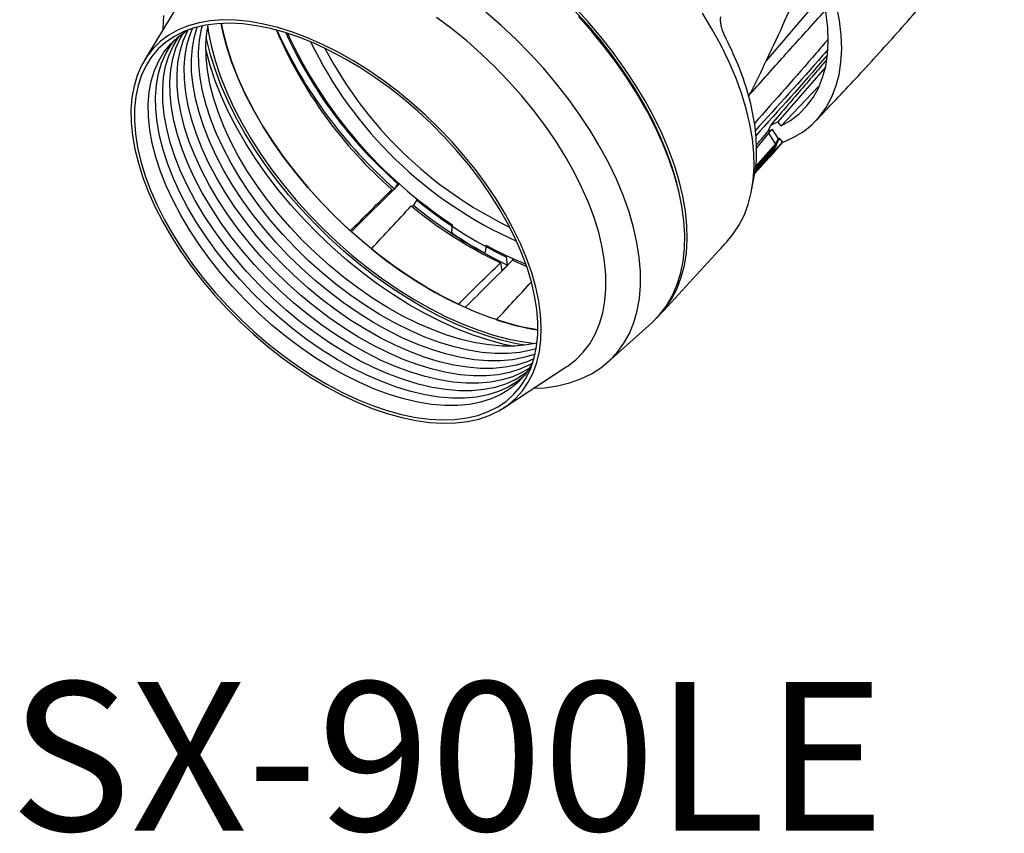
# Model space of a CAD drawing. Extents: x -974 to 99, y -2072 to 728.
# Drawn here: x 25 to 85, y 622 to 671 of the extents above; entities that cross this region are included whole.
import ezdxf

# ---------------------------------------------------------------- set-up
doc = ezdxf.new("R2010")
doc.units = 0
doc.header["$LTSCALE"] = 5
doc.header["$MEASUREMENT"] = 0
doc.layers.add('姿図', color=8, linetype='CONTINUOUS')
doc.layers.add('文字', color=7, linetype='CONTINUOUS')
doc.styles.add('EXTFONT', font='txt.shx', dxfattribs={"height": 2.5, "bigfont": 'extfont'})

msp = doc.modelspace()

# ---------------------------------------------------------------- linework, layer by layer
at = {"layer": '姿図'}
for p, q in [((35.265, 672.288), (32.92, 668.437)), ((73.924, 672.38), (70.552, 668.39)), ((70.72, 667.661), (70.832, 667.786)), ((74.139, 668.009), (71.245, 664.693)), ((73.702, 666.809), (71.446, 664.444)), ((70.669, 664.13), (70.82, 664.504)), ((71.446, 664.444), (71.245, 664.693)), ((70.679, 664.015), (69.964, 663.128)), ((70.809, 664.177), (70.669, 664.13)), ((70.809, 664.177), (70.679, 664.015)), ((70.679, 664.015), (71.092, 663.362)), ((70.936, 664.223), (70.809, 664.177)), ((71.284, 663.674), (70.936, 664.223)), ((71.15, 663.398), (70.529, 662.7)), ((71.535, 663.457), (70.756, 662.551)), ((71.527, 663.467), (70.852, 662.683)), ((71.527, 663.494), (70.984, 662.863)), ((71.092, 663.362), (71.223, 663.523)), ((71.176, 663.342), (71.141, 663.253)), ((71.208, 663.42), (71.176, 663.342)), ((71.235, 663.488), (71.208, 663.42)), ((71.239, 663.497), (71.216, 663.472)), ((71.223, 663.523), (71.284, 663.674)), ((71.223, 663.523), (71.239, 663.497)), ((71.238, 663.495), (71.235, 663.488)), ((71.239, 663.497), (71.238, 663.495)), ((71.286, 663.615), (71.239, 663.497)), ((71.334, 663.672), (71.286, 663.615)), ((71.367, 663.659), (71.54, 663.452)), ((69.852, 661.596), (70.862, 662.697)), ((69.857, 661.616), (70.901, 662.75)), ((69.862, 661.638), (70.942, 662.805)), ((69.867, 661.66), (70.984, 662.863)), ((69.867, 661.658), (70.98, 662.858)), ((69.869, 661.696), (71.007, 662.921)), ((69.874, 661.772), (71.056, 663.042)), ((69.879, 661.843), (71.1, 663.153)), ((70.529, 662.7), (69.888, 661.976)), ((70.756, 662.551), (70.852, 662.683)), ((70.852, 662.683), (70.862, 662.697)), ((70.901, 662.75), (70.862, 662.697)), ((70.942, 662.805), (70.901, 662.75)), ((70.98, 662.858), (70.942, 662.805)), ((70.984, 662.863), (70.98, 662.858)), ((71.008, 662.922), (70.984, 662.863)), ((71.056, 663.043), (71.008, 662.922)), ((71.1, 663.153), (71.056, 663.043)), ((71.126, 663.217), (71.1, 663.153)), ((71.141, 663.253), (71.126, 663.217)), ((69.84, 661.551), (70.756, 662.551)), ((69.685, 660.617), (69.84, 661.496)), ((45.458, 658.058), (48.373, 660.962)), ((48.251, 660.956), (48.049, 660.641)), ((48.251, 660.956), (48.3, 661.005)), ((47.693, 660.289), (47.895, 660.603)), ((49.4, 659.972), (49.198, 659.657)), ((49.4, 659.972), (49.448, 660.023)), ((49.111, 659.564), (49.198, 659.657)), ((51.511, 658.041), (51.564, 658.456)), ((53.59, 657.226), (53.537, 656.81)), ((54.459, 656.163), (54.538, 655.672)), ((54.899, 656.026), (54.82, 656.517)), ((55.181, 656.438), (55.199, 656.322)), ((55.199, 656.322), (56.017, 655.965)), ((60.977, 650.164), (63.619, 652.536)), ((54.674, 647.393), (58.445, 649.863))]:
    msp.add_line(p, q, dxfattribs=at)
for points in [[(71.54, 663.452), (72.187, 663.741), (72.777, 664.098), (73.307, 664.522), (73.773, 665.009), (74.173, 665.557), (74.504, 666.164), (74.766, 666.825), (74.956, 667.538), (75.073, 668.298), (75.118, 669.101), (75.089, 669.944), (74.987, 670.821), (74.812, 671.727), (74.566, 672.659), (74.249, 673.61), (73.863, 674.575), (73.411, 675.55)], [(71.446, 664.444), (72.023, 664.777), (72.541, 665.176), (72.996, 665.637), (73.387, 666.159), (73.71, 666.739), (73.965, 667.372), (74.15, 668.057), (74.263, 668.788), (74.304, 669.562), (74.273, 670.374), (74.17, 671.219), (73.995, 672.094), (73.75, 672.992), (73.436, 673.909), (73.054, 674.84)], [(63.89, 652.797), (64.014, 652.919), (64.458, 653.431), (64.84, 653.999), (65.158, 654.62), (65.411, 655.292), (65.596, 656.012), (65.715, 656.775), (65.765, 657.58), (65.746, 658.42), (65.66, 659.294), (65.505, 660.197), (65.284, 661.124), (64.996, 662.071), (64.643, 663.034), (64.228, 664.009), (63.751, 664.99), (63.215, 665.974), (62.623, 666.955), (61.977, 667.93), (61.28, 668.892), (60.536, 669.839), (59.748, 670.766), (58.92, 671.668)], [(34.07, 671.138), (34.038, 670.326), (34.038, 670.273)], [(58.445, 649.863), (58.501, 649.901), (59.016, 650.298), (59.472, 650.756), (59.867, 651.272), (60.197, 651.843), (60.462, 652.467), (60.659, 653.139), (60.789, 653.857), (60.851, 654.617), (60.843, 655.415), (60.766, 656.246), (60.621, 657.106), (60.408, 657.992), (60.128, 658.897), (59.783, 659.818), (59.375, 660.75), (58.906, 661.688), (58.377, 662.626), (57.793, 663.561), (57.155, 664.486), (56.468, 665.399), (55.735, 666.292), (54.96, 667.163), (54.146, 668.006), (53.298, 668.817), (52.42, 669.592), (51.518, 670.326), (50.595, 671.017)], [(56.472, 648.57), (57.14, 648.61), (57.918, 648.72), (58.652, 648.896), (59.337, 649.139), (59.971, 649.446), (60.549, 649.818), (61.071, 650.25), (61.532, 650.743), (61.932, 651.293), (62.267, 651.897), (62.537, 652.553), (62.739, 653.258), (62.874, 654.009), (62.94, 654.801), (62.938, 655.631), (62.866, 656.495), (62.727, 657.389), (62.519, 658.308), (62.244, 659.249), (61.904, 660.207), (61.5, 661.176), (61.034, 662.154), (60.508, 663.134), (59.925, 664.113), (59.288, 665.085), (58.599, 666.046), (57.862, 666.992), (57.08, 667.917), (56.257, 668.818), (55.398, 669.69), (54.505, 670.529), (53.584, 671.331)], [(65.201, 660.724), (65.13, 661.008), (64.856, 661.949), (64.516, 662.906), (64.112, 663.876), (63.646, 664.853), (63.12, 665.834), (62.537, 666.812), (61.899, 667.784), (61.21, 668.746), (60.473, 669.691), (59.692, 670.616), (58.869, 671.517)], [(63.619, 652.536), (63.621, 652.538), (64.096, 653.021), (64.509, 653.561), (64.859, 654.156), (65.144, 654.803), (65.363, 655.499), (65.515, 656.241), (65.6, 657.025), (65.615, 657.847), (65.563, 658.705), (65.442, 659.594), (65.254, 660.509), (64.999, 661.446), (64.679, 662.402), (64.295, 663.371), (63.849, 664.349), (63.342, 665.332), (62.778, 666.315), (62.159, 667.293), (61.487, 668.262), (60.767, 669.217), (60, 670.154), (59.192, 671.069)], [(68.229, 657.51), (68.518, 657.857), (68.897, 658.42), (69.212, 659.036), (69.462, 659.702), (69.646, 660.415), (69.763, 661.172), (69.813, 661.969), (69.794, 662.802), (69.709, 663.668), (69.556, 664.563), (69.336, 665.482), (69.051, 666.421), (68.701, 667.375), (68.289, 668.341), (67.817, 669.314), (67.286, 670.289), (66.699, 671.261)], [(43.052, 649.187), (43.967, 648.645), (44.885, 648.158), (45.8, 647.728), (46.709, 647.357), (47.606, 647.049), (48.486, 646.803), (49.344, 646.623), (50.176, 646.508), (50.977, 646.46), (51.743, 646.478), (52.469, 646.563), (53.152, 646.714), (53.787, 646.93), (54.372, 647.21), (54.904, 647.553), (55.378, 647.956), (55.793, 648.418), (56.147, 648.936), (56.437, 649.507), (56.662, 650.127), (56.821, 650.795), (56.912, 651.505), (56.936, 652.255), (56.892, 653.039), (56.78, 653.854), (56.601, 654.696), (56.357, 655.559), (56.047, 656.439), (55.675, 657.331), (55.242, 658.23), (54.75, 659.132), (54.202, 660.031), (53.602, 660.923), (52.952, 661.802), (52.255, 662.664), (51.517, 663.504), (50.74, 664.318), (49.929, 665.101), (49.089, 665.849), (48.224, 666.557), (47.338, 667.222), (46.437, 667.841), (45.526, 668.409), (44.609, 668.924), (43.692, 669.383), (42.779, 669.784), (41.875, 670.124), (40.986, 670.401), (40.117, 670.614), (39.271, 670.761), (38.454, 670.843), (37.67, 670.858), (36.924, 670.807), (36.219, 670.689), (35.559, 670.505), (34.948, 670.257), (34.39, 669.945), (33.886, 669.572), (33.441, 669.139), (33.057, 668.649), (32.735, 668.104), (32.477, 667.508), (32.285, 666.863), (32.16, 666.174), (32.102, 665.443), (32.112, 664.676), (32.19, 663.876), (32.336, 663.047), (32.547, 662.194), (32.825, 661.322), (33.166, 660.435), (33.569, 659.539), (34.031, 658.638), (34.552, 657.737), (35.126, 656.841), (35.752, 655.955), (36.426, 655.083), (37.143, 654.232), (37.902, 653.404), (38.696, 652.605), (39.522, 651.839), (40.375, 651.111), (41.251, 650.423), (42.145, 649.781), (43.052, 649.187)], [(43.076, 649.343), (43.986, 648.803), (44.9, 648.319), (45.811, 647.893), (46.715, 647.527), (47.607, 647.223), (48.482, 646.983), (49.334, 646.808), (50.16, 646.7), (50.953, 646.659), (51.711, 646.684), (52.429, 646.777), (53.102, 646.936), (53.728, 647.161), (54.302, 647.45), (54.821, 647.801), (55.282, 648.214), (55.684, 648.685), (56.023, 649.211), (56.297, 649.791), (56.506, 650.42), (56.648, 651.095), (56.721, 651.812), (56.727, 652.568), (56.664, 653.358), (56.533, 654.177), (56.336, 655.021), (56.072, 655.886), (55.743, 656.767), (55.352, 657.657), (54.9, 658.554), (54.39, 659.451), (53.825, 660.344), (53.207, 661.227), (52.541, 662.096), (51.831, 662.946), (51.079, 663.771), (50.291, 664.568), (49.47, 665.333), (48.622, 666.059), (47.751, 666.745), (46.861, 667.385), (45.959, 667.976), (45.048, 668.515), (44.135, 669), (43.223, 669.426), (42.319, 669.792), (41.427, 670.096), (40.553, 670.336), (39.7, 670.51), (38.875, 670.619), (38.081, 670.66), (37.323, 670.634), (36.606, 670.542), (35.932, 670.383), (35.307, 670.158), (34.733, 669.869), (34.214, 669.517), (33.752, 669.105), (33.351, 668.634), (33.012, 668.108), (32.737, 667.528), (32.529, 666.899), (32.387, 666.224), (32.313, 665.507), (32.308, 664.751), (32.37, 663.961), (32.501, 663.142), (32.699, 662.297), (32.963, 661.433), (33.292, 660.552), (33.683, 659.661), (34.135, 658.765), (34.645, 657.868), (35.21, 656.975), (35.827, 656.092), (36.493, 655.223), (37.204, 654.373), (37.956, 653.547), (38.744, 652.75), (39.565, 651.986), (40.413, 651.259), (41.284, 650.574), (42.173, 649.934), (43.076, 649.343)], [(56.562, 650.644), (56.512, 650.625), (55.875, 650.426), (55.192, 650.292), (54.466, 650.226), (53.701, 650.226), (52.902, 650.294), (52.073, 650.429), (51.219, 650.629), (50.345, 650.895), (49.456, 651.224), (48.557, 651.614), (47.653, 652.064), (46.749, 652.57), (45.851, 653.13), (44.963, 653.741), (44.092, 654.399), (43.241, 655.1), (42.415, 655.84), (41.62, 656.616), (40.86, 657.422), (40.139, 658.254), (39.461, 659.107), (38.831, 659.976), (38.251, 660.857), (37.726, 661.744), (37.257, 662.633), (36.849, 663.518), (36.503, 664.393), (36.221, 665.255), (36.005, 666.098), (35.856, 666.917), (35.774, 667.708), (35.762, 668.465), (35.817, 669.186), (35.941, 669.865), (36.108, 670.432)], [(56.626, 650.964), (56.311, 650.876), (55.627, 650.742), (54.901, 650.676), (54.136, 650.676), (53.337, 650.744), (52.508, 650.879), (51.654, 651.079), (50.78, 651.345), (49.891, 651.674), (48.992, 652.064), (48.088, 652.514), (47.184, 653.02), (46.286, 653.58), (45.399, 654.191), (44.527, 654.849), (43.676, 655.55), (42.85, 656.29), (42.055, 657.066), (41.295, 657.872), (40.574, 658.704), (39.896, 659.557), (39.266, 660.426), (38.686, 661.307), (38.161, 662.194), (37.693, 663.083), (37.284, 663.967), (36.938, 664.843), (36.656, 665.705), (36.44, 666.548), (36.291, 667.367), (36.21, 668.157), (36.197, 668.915), (36.252, 669.636), (36.376, 670.315), (36.426, 670.507)], [(56.677, 651.309), (56.063, 651.192), (55.337, 651.126), (54.572, 651.126), (53.772, 651.194), (52.944, 651.329), (52.09, 651.529), (51.216, 651.795), (50.326, 652.124), (49.427, 652.514), (48.523, 652.964), (47.62, 653.47), (46.722, 654.03), (45.834, 654.641), (44.962, 655.299), (44.111, 656), (43.286, 656.74), (42.49, 657.515), (41.73, 658.321), (41.009, 659.153), (40.332, 660.007), (39.701, 660.876), (39.121, 661.757), (38.596, 662.644), (38.128, 663.533), (37.72, 664.417), (37.373, 665.293), (37.091, 666.155), (36.875, 666.998), (36.726, 667.817), (36.645, 668.607), (36.632, 669.365), (36.688, 670.086), (36.768, 670.569)], [(36.744, 670.448), (36.783, 670.19), (36.959, 669.305), (37.201, 668.398), (37.509, 667.473), (37.881, 666.533), (38.315, 665.585), (38.809, 664.633), (39.361, 663.681), (39.968, 662.734), (40.627, 661.796), (41.334, 660.874), (42.087, 659.971), (42.88, 659.091), (43.711, 658.239), (44.576, 657.42), (45.469, 656.637), (46.386, 655.894), (47.324, 655.195), (48.277, 654.544), (49.24, 653.943), (50.209, 653.396), (51.179, 652.905), (52.144, 652.474), (53.101, 652.103), (54.045, 651.795), (54.97, 651.552), (55.872, 651.374), (56.557, 651.281)], [(56.732, 652.102), (56.597, 652.124), (55.695, 652.301), (54.77, 652.545), (53.827, 652.853), (52.87, 653.224), (51.904, 653.655), (50.934, 654.146), (49.965, 654.693), (49.002, 655.294), (48.049, 655.945), (47.112, 656.644), (46.194, 657.387), (45.301, 658.17), (44.437, 658.989), (43.606, 659.841), (42.812, 660.72), (42.06, 661.624), (41.352, 662.546), (40.694, 663.483), (40.087, 664.43), (39.535, 665.383), (39.04, 666.335), (38.606, 667.283), (38.234, 668.223), (37.926, 669.148), (37.684, 670.055), (37.559, 670.65)], [(37.559, 670.65), (37.657, 670.174), (37.895, 669.254), (38.201, 668.315), (38.573, 667.361), (39.01, 666.398), (39.509, 665.43), (40.068, 664.462), (40.683, 663.499), (41.352, 662.546), (42.072, 661.609), (42.838, 660.691), (43.646, 659.798), (44.493, 658.934), (45.374, 658.104)], [(56.428, 650.155), (56.264, 649.861), (55.91, 649.356), (55.494, 648.907), (55.019, 648.518), (54.487, 648.19), (53.9, 647.926), (53.264, 647.726), (52.581, 647.593), (51.854, 647.526), (51.09, 647.527), (50.29, 647.595), (49.461, 647.729), (48.608, 647.93), (47.734, 648.195), (46.844, 648.524), (45.945, 648.915), (45.041, 649.364), (44.138, 649.871), (43.239, 650.431), (42.352, 651.042), (41.48, 651.699), (40.629, 652.4), (39.804, 653.141), (39.008, 653.916), (38.248, 654.722), (37.527, 655.554), (36.849, 656.407), (36.219, 657.277), (35.639, 658.158), (35.114, 659.045), (34.646, 659.933), (34.237, 660.818), (33.891, 661.694), (33.609, 662.555), (33.393, 663.398), (33.244, 664.217), (33.163, 665.008), (33.15, 665.766), (33.206, 666.486), (33.329, 667.165), (33.52, 667.799), (33.778, 668.384), (34.1, 668.917), (34.485, 669.394), (34.931, 669.813), (35.436, 670.172), (35.623, 670.282)], [(56.049, 649.536), (55.889, 649.418), (55.357, 649.09), (54.771, 648.826), (54.134, 648.626), (53.451, 648.493), (52.725, 648.426), (51.96, 648.427), (51.161, 648.494), (50.332, 648.629), (49.478, 648.83), (48.604, 649.095), (47.715, 649.424), (46.816, 649.815), (45.912, 650.264), (45.008, 650.771), (44.11, 651.331), (43.222, 651.941), (42.351, 652.599), (41.5, 653.3), (40.674, 654.041), (39.879, 654.816), (39.119, 655.622), (38.398, 656.454), (37.72, 657.307), (37.09, 658.177), (36.51, 659.058), (35.985, 659.945), (35.516, 660.833), (35.108, 661.718), (34.762, 662.593), (34.48, 663.455), (34.264, 664.298), (34.115, 665.117), (34.033, 665.908), (34.021, 666.666), (34.076, 667.386), (34.2, 668.065), (34.391, 668.699), (34.648, 669.284), (34.971, 669.817), (35.017, 669.882)], [(56.226, 649.8), (55.792, 649.54), (55.206, 649.275), (54.57, 649.076), (53.886, 648.943), (53.16, 648.876), (52.395, 648.877), (51.596, 648.944), (50.767, 649.079), (49.913, 649.28), (49.039, 649.545), (48.15, 649.874), (47.251, 650.264), (46.347, 650.714), (45.443, 651.22), (44.545, 651.781), (43.658, 652.391), (42.786, 653.049), (41.935, 653.75), (41.109, 654.49), (40.314, 655.266), (39.554, 656.072), (38.833, 656.904), (38.155, 657.757), (37.525, 658.627), (36.945, 659.508), (36.42, 660.395), (35.952, 661.283), (35.543, 662.168), (35.197, 663.043), (34.915, 663.905), (34.699, 664.748), (34.55, 665.567), (34.469, 666.358), (34.456, 667.116), (34.511, 667.836), (34.635, 668.515), (34.826, 669.149), (35.084, 669.734), (35.275, 670.069)], [(56.388, 650.079), (56.228, 649.99), (55.641, 649.725), (55.005, 649.526), (54.322, 649.392), (53.596, 649.326), (52.831, 649.326), (52.031, 649.394), (51.203, 649.529), (50.349, 649.73), (49.475, 649.995), (48.585, 650.324), (47.686, 650.714), (46.782, 651.164), (45.879, 651.67), (44.98, 652.231), (44.093, 652.841), (43.221, 653.499), (42.37, 654.2), (41.545, 654.94), (40.749, 655.716), (39.989, 656.522), (39.268, 657.354), (38.59, 658.207), (37.96, 659.077), (37.38, 659.957), (36.855, 660.845), (36.387, 661.733), (35.978, 662.618), (35.632, 663.493), (35.35, 664.355), (35.134, 665.198), (34.985, 666.017), (34.904, 666.808), (34.891, 667.565), (34.947, 668.286), (35.07, 668.965), (35.261, 669.599), (35.519, 670.184), (35.548, 670.24)], [(56.487, 650.351), (56.077, 650.175), (55.44, 649.976), (54.757, 649.842), (54.031, 649.776), (53.266, 649.776), (52.467, 649.844), (51.638, 649.979), (50.784, 650.179), (49.91, 650.445), (49.021, 650.774), (48.122, 651.164), (47.218, 651.614), (46.314, 652.12), (45.416, 652.68), (44.528, 653.291), (43.656, 653.949), (42.805, 654.65), (41.98, 655.39), (41.185, 656.166), (40.424, 656.972), (39.703, 657.804), (39.026, 658.657), (38.395, 659.526), (37.816, 660.407), (37.29, 661.295), (36.822, 662.183), (36.414, 663.068), (36.068, 663.943), (35.786, 664.805), (35.57, 665.648), (35.42, 666.467), (35.339, 667.258), (35.326, 668.015), (35.382, 668.736), (35.506, 669.415), (35.697, 670.049), (35.817, 670.347)], [(55.948, 651.177), (55.427, 651.272), (54.508, 651.488), (53.569, 651.769), (52.614, 652.113), (51.649, 652.518), (50.677, 652.983), (49.703, 653.505), (48.733, 654.082), (47.771, 654.71), (46.822, 655.387), (45.89, 656.11), (44.98, 656.874), (44.096, 657.677), (43.243, 658.514), (42.424, 659.381), (41.645, 660.274), (40.907, 661.189), (40.216, 662.121), (39.575, 663.066), (38.986, 664.019), (38.453, 664.975), (37.978, 665.93), (37.563, 666.879), (37.21, 667.818), (36.922, 668.741), (36.699, 669.645), (36.66, 669.836)], [(55.855, 649.288), (55.454, 648.968), (54.922, 648.64), (54.336, 648.376), (53.699, 648.176), (53.016, 648.043), (52.29, 647.976), (51.525, 647.977), (50.726, 648.044), (49.897, 648.179), (49.043, 648.38), (48.169, 648.645), (47.28, 648.974), (46.381, 649.365), (45.477, 649.814), (44.573, 650.321), (43.675, 650.881), (42.787, 651.491), (41.915, 652.149), (41.064, 652.85), (40.239, 653.591), (39.444, 654.366), (38.683, 655.172), (37.962, 656.004), (37.285, 656.857), (36.654, 657.727), (36.075, 658.608), (35.549, 659.495), (35.081, 660.383), (34.673, 661.268), (34.327, 662.144), (34.045, 663.005), (33.828, 663.848), (33.679, 664.667), (33.598, 665.458), (33.585, 666.216), (33.641, 666.936), (33.765, 667.615), (33.956, 668.249), (34.213, 668.834), (34.535, 669.367), (34.776, 669.68)], [(55.212, 651.121), (54.686, 651.232), (53.76, 651.476), (52.815, 651.784), (51.857, 652.156), (50.89, 652.588), (49.918, 653.079), (48.948, 653.627), (47.983, 654.229), (47.029, 654.881), (46.09, 655.581), (45.171, 656.325), (44.277, 657.109), (43.411, 657.93), (42.579, 658.783), (41.784, 659.664), (41.031, 660.568), (40.322, 661.492), (39.663, 662.431), (39.055, 663.379), (38.502, 664.333), (38.007, 665.287), (37.572, 666.236), (37.2, 667.177), (36.891, 668.104), (36.649, 669.012), (36.629, 669.099)], [(71.15, 663.398), (71.198, 663.448), (71.235, 663.488)], [(71.216, 663.472), (71.199, 663.453), (71.183, 663.435), (71.15, 663.398)], [(71.216, 663.472), (71.228, 663.485), (71.238, 663.495)], [(53.453, 656.793), (53.469, 656.786), (53.483, 656.782), (53.497, 656.78), (53.51, 656.781), (53.52, 656.784), (53.528, 656.791), (53.534, 656.799), (53.537, 656.81)]]:
    msp.add_lwpolyline(points, dxfattribs=at)
for centre, radius, start, end in [((65.705, 680.877), 26.985, 203.19811, 228.70239), ((66.827, 681.993), 28.434, 204.41896, 228.66904), ((66.272, 681.433), 27.277, 204.58848, 228.65092), ((67.021, 681.886), 28.069, 204.93634, 236.58648), ((65.701, 680.556), 25.259, 205.8778, 246.02025), ((65.774, 680.632), 24.76, 207.64735, 244.25071), ((68.839, 669.551), 5.422, 291.43187, 296.34709), ((66.328, 680.547), 26.644, 230.55496, 244.41092), ((65.983, 680.191), 26.648, 230.57723, 244.37788), ((66.809, 681.016), 27.683, 230.4926, 244.51669), ((51.645, 658.049), 0.134, 183.36964, 240.33905), ((66.55, 680.471), 27.059, 236.4078, 241.05318), ((63.538, 677.667), 26.682, 230.7346, 244.1442), ((64.095, 676.391), 21.855, 241.27119, 248.2633), ((59.11, 667.254), 15.337, 251.41911, 261.07724)]:
    msp.add_arc(centre, radius, start, end, dxfattribs=at)
for centre, major_axis, ratio, start_param, end_param in [((71.146, 663.512), (0.149, 0.231), 0.160212, 4.111213, 5.5845), ((79.178, 694.487), (573.841, 569.08), 0.002518, 4.65095, 4.655351), ((79.178, 694.487), (596.625, 591.675), 0.002518, 4.657096, 4.657693), ((79.178, 694.487), (548.319, 590.945), 0.002048, 4.650826, 4.655228), ((83.02, 698.459), (387.532, 381.214), 0.018703, 4.613621, 4.620239), ((-116.023, 502.76), (473.94, 466.171), 0.016975, 5.05878, 5.065273), ((83.02, 698.459), (387.532, 381.214), 0.018703, 4.621173, 4.621324), ((83.02, 698.459), (402.919, 396.349), 0.018703, 4.623255, 4.624153), ((83.02, 698.459), (360.324, 392.236), 0.018377, 4.612398, 4.618285)]:
    msp.add_ellipse(centre, major_axis=major_axis, ratio=ratio, start_param=start_param, end_param=end_param, dxfattribs=at)
for points, knots in [([(73.534, 664.746), (74.348, 665.599), (76.021, 667.352), (78.483, 670.067), (80.933, 672.874), (83.094, 675.442), (84.413, 677.093), (84.959, 677.776)], [0, 0, 0, 0, 0.203882, 0.418955, 0.633838, 0.848497, 1, 1, 1, 1]), ([(69.486, 666.223), (69.811, 666.874), (70.525, 668.302), (71.53, 670.463), (72.452, 672.551), (72.976, 673.865), (73.208, 674.449)], [0, 0, 0, 0, 0.242744, 0.532665, 0.792424, 1, 1, 1, 1]), ([(68.039, 669.906), (68, 669.989), (67.923, 670.155), (67.837, 670.445), (67.79, 670.73), (67.777, 670.943), (67.796, 671.034), (67.8, 671.055)], [0, 0, 0, 0, 0.222964, 0.445865, 0.672101, 0.920961, 1, 1, 1, 1]), ([(70.832, 667.786), (71.54, 668.576), (72.626, 669.788), (73.73, 670.999), (74.115, 671.421)], [0, 0, 0, 0, 0.651305, 1, 1, 1, 1]), ([(69.827, 661.498), (69.84, 661.551), (69.97, 662.043), (69.989, 663.124), (69.865, 664.718), (69.476, 666.41), (68.887, 668.146), (68.322, 669.319), (68.039, 669.906)], [0, 0, 0, 0, 0.023417, 0.220956, 0.418495, 0.616034, 0.808017, 1, 1, 1, 1]), ([(74.276, 669.677), (74.043, 669.403), (72.58, 667.685), (71.087, 666.008), (69.833, 664.599)], [0, 0, 0, 0, 0.159497, 1, 1, 1, 1]), ([(74.255, 669.041), (74.157, 668.928), (72.714, 667.268), (71.244, 665.649), (69.874, 664.141)], [0, 0, 0, 0, 0.068296, 1, 1, 1, 1]), ([(74.245, 668.737), (74.197, 668.681), (72.768, 667.018), (71.31, 665.395), (69.902, 663.828)], [0, 0, 0, 0, 0.03372, 1, 1, 1, 1]), ([(74.209, 668.461), (74.017, 668.235), (73.247, 667.329), (72.114, 666.009), (71.173, 664.915), (70.82, 664.504)], [0, 0, 0, 0, 0.172342, 0.6890222, 1, 1, 1, 1]), ([(69.546, 666.344), (69.614, 666.422), (70.003, 666.861), (70.396, 667.299), (70.72, 667.661)], [0, 0, 0, 0, 0.176752, 1, 1, 1, 1]), ([(70.228, 663.611), (70.298, 663.694), (70.445, 663.867), (70.593, 664.04), (70.669, 664.13)], [0, 0, 0, 0, 0.47828, 1, 1, 1, 1]), ([(70.936, 664.223), (70.919, 664.215), (70.884, 664.199), (70.818, 664.153), (70.752, 664.096), (70.706, 664.048), (70.684, 664.021), (70.679, 664.015)], [0, 0, 0, 0, 0.23222, 0.464371, 0.697944, 0.93112, 1, 1, 1, 1]), ([(69.887, 661.971), (70.118, 662.215), (70.548, 662.672), (70.977, 663.129), (71.176, 663.342)], [0, 0, 0, 0, 0.53648, 1, 1, 1, 1]), ([(69.951, 663.284), (69.99, 663.33), (70.082, 663.439), (70.175, 663.548), (70.228, 663.611)], [0, 0, 0, 0, 0.423024, 1, 1, 1, 1]), ([(70.529, 662.7), (70.656, 662.834), (70.882, 663.074), (71.108, 663.314), (71.208, 663.42)], [0, 0, 0, 0, 0.559796, 1, 1, 1, 1]), ([(71.301, 663.674), (71.299, 663.664), (71.294, 663.644), (71.289, 663.625), (71.286, 663.615)], [0, 0, 0, 0, 0.4846907, 1, 1, 1, 1]), ([(71.367, 663.659), (71.363, 663.664), (71.355, 663.672), (71.342, 663.681), (71.328, 663.686), (71.316, 663.687), (71.306, 663.684), (71.302, 663.678), (71.301, 663.674), (71.301, 663.674)], [0, 0, 0, 0, 0.163113, 0.326237, 0.489099, 0.651657, 0.814105, 0.976692, 1, 1, 1, 1]), ([(71.301, 663.674), (71.301, 663.674), (71.304, 663.677), (71.307, 663.681), (71.31, 663.684)], [0, 0, 0, 0, 0.001856, 1, 1, 1, 1]), ([(69.883, 661.91), (69.991, 662.025), (70.411, 662.471), (70.83, 662.919), (71.141, 663.253)], [0, 0, 0, 0, 0.256664, 1, 1, 1, 1]), ([(64.119, 653.034), (65.314, 654.32), (66.694, 655.804), (68.046, 657.312), (68.226, 657.513)], [0, 0, 0, 0, 0.8665945, 1, 1, 1, 1])]:
    msp.add_open_spline(points, degree=3, knots=knots, dxfattribs=at)

# ---------------------------------------------------------------- texts
at = {"layer": '文字', "style": 'EXTFONT'}
msp.add_text('SX-900LE', height=9, dxfattribs=at).set_placement((24.777, 621.805))

doc.saveas('drawing.dxf')
